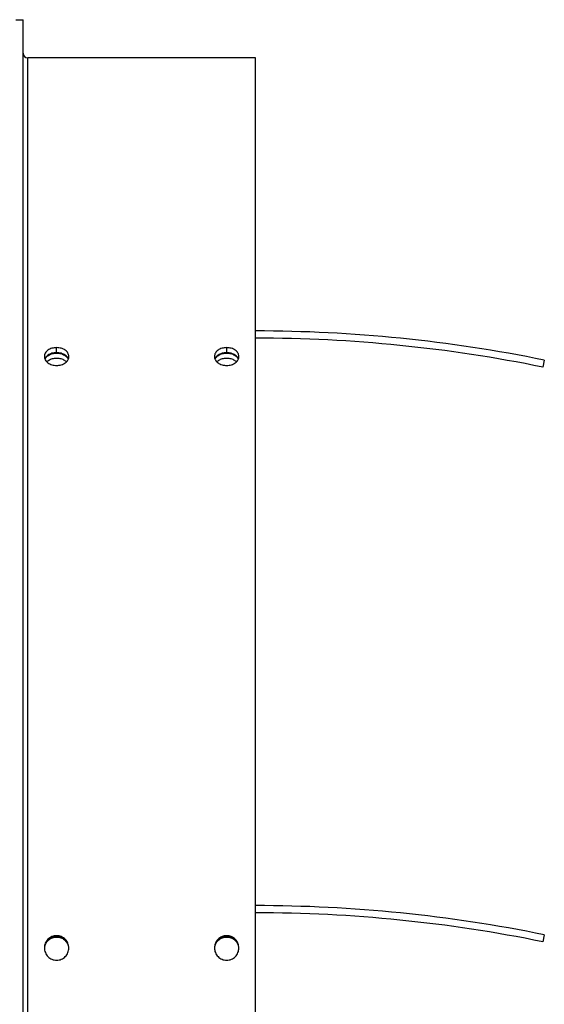
# Model space of a CAD drawing. Extents: x 8356 to 13455, y -3291 to 1379.
# Drawn here: x 12120 to 12230, y -1847 to -1642 of the extents above; entities that cross this region are included whole.
import ezdxf

# ---------------------------------------------------------------- set-up
doc = ezdxf.new("R2010")
doc.units = 0
doc.header["$LTSCALE"] = 5
doc.linetypes.add('AUSGEZOGEN', pattern=[0])
doc.layers.add('VLB', color=7, linetype='AUSGEZOGEN')

msp = doc.modelspace()

# ---------------------------------------------------------------- linework, layer by layer
at = {"layer": 'VLB'}
for p, q in [((12119.45, -1641.77), (12120.95, -1641.77)), ((12120.95, -2012.64), (12120.95, -1641.77)), ((12121.95, -2006.51), (12121.95, -1649.77)), ((12169.45, -1649.77), (12121.95, -1649.77)), ((12169.45, -2006.51), (12169.45, -1649.77)), ((12127.95, -1711.3), (12127.95, -1710.25)), ((12163.45, -1711.3), (12163.45, -1710.25)), ((12229.75, -1712.86), (12229.45, -1714.33)), ((12127.95, -1833.19), (12127.95, -1833.05)), ((12229.75, -1832.86), (12229.45, -1834.33))]:
    msp.add_line(p, q, dxfattribs=at)
for centre, radius, start, end in [((12121.95, -1648.77), 1, 180, 270), ((12169.45, -2008.27), 301.5, 78.463, 90), ((12169.45, -2008.27), 300, 78.463, 90), ((12169.45, -2128.27), 301.5, 78.463, 90), ((12169.45, -2128.27), 300, 78.463, 90)]:
    msp.add_arc(centre, radius, start, end, dxfattribs=at)
for points, knots in [([(12126.54, -1710.56), (12126.4, -1710.63), (12126.04, -1710.84), (12125.55, -1711.33), (12125.4, -1711.85), (12125.4, -1712.1)], [0, 0, 0, 0, 0.451564, 1.262935, 1.99876, 1.99876, 1.99876, 1.99876]), ([(12127.95, -1710.25), (12127.62, -1710.25), (12127.13, -1710.32), (12126.68, -1710.49), (12126.54, -1710.56)], [0, 0, 0, 0, 0.983593, 1.457966, 1.457966, 1.457966, 1.457966]), ([(12129.37, -1710.56), (12129.22, -1710.49), (12128.77, -1710.32), (12128.28, -1710.25), (12127.95, -1710.25)], [0, 0, 0, 0, 0.474501, 1.454879, 1.454879, 1.454879, 1.454879]), ([(12130.5, -1712.1), (12130.5, -1711.85), (12130.35, -1711.33), (12129.87, -1710.84), (12129.5, -1710.63), (12129.37, -1710.56)], [0, 0, 0, 0, 0.736118, 1.548439, 2.000602, 2.000602, 2.000602, 2.000602]), ([(12162.04, -1710.56), (12161.9, -1710.63), (12161.54, -1710.84), (12161.05, -1711.33), (12160.9, -1711.85), (12160.9, -1712.1)], [0, 0, 0, 0, 0.451564, 1.262935, 1.99876, 1.99876, 1.99876, 1.99876]), ([(12163.45, -1710.25), (12163.12, -1710.25), (12162.63, -1710.32), (12162.18, -1710.49), (12162.04, -1710.56)], [0, 0, 0, 0, 0.983593, 1.457966, 1.457966, 1.457966, 1.457966]), ([(12164.87, -1710.56), (12164.72, -1710.49), (12164.27, -1710.32), (12163.78, -1710.25), (12163.45, -1710.25)], [0, 0, 0, 0, 0.474501, 1.454879, 1.454879, 1.454879, 1.454879]), ([(12166, -1712.1), (12166, -1711.85), (12165.85, -1711.33), (12165.37, -1710.84), (12165, -1710.63), (12164.87, -1710.56)], [0, 0, 0, 0, 0.736118, 1.548439, 2.000602, 2.000602, 2.000602, 2.000602]), ([(12126.54, -1711.61), (12126.4, -1711.67), (12126.04, -1711.88), (12125.68, -1712.25), (12125.53, -1712.55), (12125.51, -1712.61)], [0, 0, 0, 0, 0.450705, 1.258829, 1.463266, 1.463266, 1.463266, 1.463266]), ([(12125.51, -1712.62), (12125.53, -1712.69), (12125.68, -1713), (12126.04, -1713.37), (12126.4, -1713.58), (12126.54, -1713.65)], [0, 0, 0, 0, 0.208239, 1.026479, 1.480853, 1.480853, 1.480853, 1.480853]), ([(12125.53, -1712.66), (12125.59, -1712.53), (12125.73, -1712.31), (12125.91, -1712.13), (12126, -1712.05)], [0, 0, 0, 0, 0.4051706, 0.7703988, 0.7703988, 0.7703988, 0.7703988]), ([(12126.31, -1712.87), (12126.55, -1712.73), (12127.09, -1712.51), (12127.66, -1712.44), (12127.95, -1712.44)], [0, 0, 0, 0, 0.83011, 1.709208, 1.709208, 1.709208, 1.709208]), ([(12127.95, -1711.3), (12127.62, -1711.3), (12127.13, -1711.37), (12126.68, -1711.54), (12126.54, -1711.61)], [0, 0, 0, 0, 0.983447, 1.457361, 1.457361, 1.457361, 1.457361]), ([(12129.37, -1711.61), (12129.22, -1711.54), (12128.77, -1711.37), (12128.28, -1711.3), (12127.95, -1711.3)], [0, 0, 0, 0, 0.474043, 1.454277, 1.454277, 1.454277, 1.454277]), ([(12127.95, -1712.44), (12128.25, -1712.44), (12128.82, -1712.51), (12129.35, -1712.73), (12129.59, -1712.87)], [0, 0, 0, 0, 0.879098, 1.709208, 1.709208, 1.709208, 1.709208]), ([(12130.4, -1712.61), (12130.37, -1712.55), (12130.22, -1712.24), (12129.87, -1711.88), (12129.5, -1711.67), (12129.37, -1711.61)], [0, 0, 0, 0, 0.205617, 1.014695, 1.466001, 1.466001, 1.466001, 1.466001]), ([(12129.37, -1713.65), (12129.5, -1713.58), (12129.87, -1713.36), (12130.22, -1712.99), (12130.37, -1712.69), (12130.4, -1712.62)], [0, 0, 0, 0, 0.453778, 1.271073, 1.478114, 1.478114, 1.478114, 1.478114]), ([(12129.91, -1712.05), (12130, -1712.13), (12130.18, -1712.31), (12130.32, -1712.53), (12130.38, -1712.66)], [0, 0, 0, 0, 0.3652282, 0.770293, 0.770293, 0.770293, 0.770293]), ([(12162.04, -1711.61), (12161.9, -1711.67), (12161.54, -1711.88), (12161.18, -1712.25), (12161.03, -1712.55), (12161.01, -1712.61)], [0, 0, 0, 0, 0.450705, 1.258829, 1.463266, 1.463266, 1.463266, 1.463266]), ([(12161.01, -1712.62), (12161.03, -1712.69), (12161.18, -1713), (12161.54, -1713.37), (12161.9, -1713.58), (12162.04, -1713.65)], [0, 0, 0, 0, 0.208239, 1.026479, 1.480853, 1.480853, 1.480853, 1.480853]), ([(12161.03, -1712.66), (12161.09, -1712.53), (12161.23, -1712.31), (12161.41, -1712.13), (12161.5, -1712.05)], [0, 0, 0, 0, 0.4051706, 0.7703988, 0.7703988, 0.7703988, 0.7703988]), ([(12161.81, -1712.87), (12162.05, -1712.73), (12162.59, -1712.51), (12163.16, -1712.44), (12163.45, -1712.44)], [0, 0, 0, 0, 0.83011, 1.709208, 1.709208, 1.709208, 1.709208]), ([(12163.45, -1711.3), (12163.12, -1711.3), (12162.63, -1711.37), (12162.18, -1711.54), (12162.04, -1711.61)], [0, 0, 0, 0, 0.983447, 1.457361, 1.457361, 1.457361, 1.457361]), ([(12164.87, -1711.61), (12164.72, -1711.54), (12164.27, -1711.37), (12163.78, -1711.3), (12163.45, -1711.3)], [0, 0, 0, 0, 0.474043, 1.454277, 1.454277, 1.454277, 1.454277]), ([(12163.45, -1712.44), (12163.75, -1712.44), (12164.32, -1712.51), (12164.85, -1712.73), (12165.09, -1712.87)], [0, 0, 0, 0, 0.879098, 1.709208, 1.709208, 1.709208, 1.709208]), ([(12165.9, -1712.61), (12165.87, -1712.55), (12165.72, -1712.24), (12165.37, -1711.88), (12165, -1711.67), (12164.87, -1711.61)], [0, 0, 0, 0, 0.205617, 1.014695, 1.466001, 1.466001, 1.466001, 1.466001]), ([(12164.87, -1713.65), (12165, -1713.58), (12165.37, -1713.36), (12165.72, -1712.99), (12165.87, -1712.69), (12165.9, -1712.62)], [0, 0, 0, 0, 0.453778, 1.271073, 1.478114, 1.478114, 1.478114, 1.478114]), ([(12165.41, -1712.05), (12165.5, -1712.13), (12165.68, -1712.31), (12165.82, -1712.53), (12165.88, -1712.66)], [0, 0, 0, 0, 0.3652282, 0.770293, 0.770293, 0.770293, 0.770293]), ([(12126.54, -1713.65), (12126.68, -1713.72), (12127.14, -1713.9), (12127.63, -1713.96), (12127.95, -1713.96)], [0, 0, 0, 0, 0.47585, 1.456654, 1.456654, 1.456654, 1.456654]), ([(12127.95, -1713.96), (12128.28, -1713.96), (12128.77, -1713.9), (12129.23, -1713.72), (12129.37, -1713.65)], [0, 0, 0, 0, 0.984017, 1.459739, 1.459739, 1.459739, 1.459739]), ([(12162.04, -1713.65), (12162.18, -1713.72), (12162.64, -1713.9), (12163.13, -1713.96), (12163.45, -1713.96)], [0, 0, 0, 0, 0.47585, 1.456654, 1.456654, 1.456654, 1.456654]), ([(12163.45, -1713.96), (12163.78, -1713.96), (12164.27, -1713.9), (12164.73, -1713.72), (12164.87, -1713.65)], [0, 0, 0, 0, 0.984017, 1.459739, 1.459739, 1.459739, 1.459739]), ([(12127.95, -1833.05), (12127.78, -1833.05), (12127.45, -1833.08), (12126.97, -1833.23), (12126.53, -1833.47), (12126.01, -1833.89), (12125.53, -1834.6), (12125.4, -1835.27), (12125.4, -1835.61)], [0, 0, 0, 0, 0.50569, 0.997586, 1.498549, 2.003339, 2.997234, 3.997633, 3.997633, 3.997633, 3.997633]), ([(12127.95, -1833.19), (12127.78, -1833.19), (12127.45, -1833.22), (12126.97, -1833.36), (12126.53, -1833.6), (12126.01, -1834.02), (12125.56, -1834.7), (12125.42, -1835.32), (12125.41, -1835.61)], [0, 0, 0, 0, 0.505653, 0.99724, 1.497367, 2.000656, 2.98944, 3.865446, 3.865446, 3.865446, 3.865446]), ([(12125.74, -1834.6), (12125.89, -1834.34), (12126.28, -1833.88), (12126.8, -1833.58), (12127.08, -1833.48)], [0, 0, 0, 0, 0.883615, 1.768373, 1.768373, 1.768373, 1.768373]), ([(12130.5, -1835.6), (12130.5, -1835.27), (12130.37, -1834.6), (12129.9, -1833.89), (12129.37, -1833.46), (12128.93, -1833.22), (12128.45, -1833.08), (12128.12, -1833.05), (12127.95, -1833.05)], [0, 0, 0, 0, 1.000679, 1.995426, 2.500723, 3.001647, 3.492425, 3.995929, 3.995929, 3.995929, 3.995929]), ([(12130.45, -1835.23), (12130.42, -1835.06), (12130.28, -1834.59), (12129.89, -1834.02), (12129.37, -1833.6), (12128.93, -1833.36), (12128.45, -1833.22), (12128.12, -1833.19), (12127.95, -1833.19)], [0, 0, 0, 0, 0.49851, 1.488148, 1.991948, 2.49204, 2.982511, 3.485978, 3.485978, 3.485978, 3.485978]), ([(12128.82, -1833.48), (12129.1, -1833.58), (12129.63, -1833.88), (12130.01, -1834.34), (12130.16, -1834.6)], [0, 0, 0, 0, 0.884758, 1.768373, 1.768373, 1.768373, 1.768373]), ([(12163.45, -1833.05), (12163.28, -1833.05), (12162.95, -1833.08), (12162.47, -1833.23), (12162.03, -1833.47), (12161.51, -1833.89), (12161.03, -1834.6), (12160.9, -1835.27), (12160.9, -1835.61)], [0, 0, 0, 0, 0.50569, 0.997586, 1.498548, 2.003339, 2.997234, 3.997633, 3.997633, 3.997633, 3.997633]), ([(12163.45, -1833.19), (12163.28, -1833.19), (12162.95, -1833.22), (12162.47, -1833.36), (12162.03, -1833.6), (12161.51, -1834.02), (12161.06, -1834.7), (12160.92, -1835.32), (12160.91, -1835.61)], [0, 0, 0, 0, 0.505652, 0.997239, 1.497367, 2.000656, 2.98944, 3.865446, 3.865446, 3.865446, 3.865446]), ([(12161.24, -1834.6), (12161.39, -1834.34), (12161.78, -1833.88), (12162.3, -1833.58), (12162.58, -1833.48)], [0, 0, 0, 0, 0.883615, 1.768373, 1.768373, 1.768373, 1.768373]), ([(12166, -1835.6), (12166, -1835.27), (12165.87, -1834.6), (12165.4, -1833.89), (12164.87, -1833.46), (12164.43, -1833.22), (12163.95, -1833.08), (12163.62, -1833.05), (12163.45, -1833.05)], [0, 0, 0, 0, 1.00068, 1.995427, 2.500724, 3.001647, 3.492425, 3.995928, 3.995928, 3.995928, 3.995928]), ([(12165.95, -1835.23), (12165.92, -1835.06), (12165.78, -1834.59), (12165.39, -1834.02), (12164.87, -1833.6), (12164.43, -1833.36), (12163.95, -1833.22), (12163.62, -1833.19), (12163.45, -1833.19)], [0, 0, 0, 0, 0.498511, 1.488149, 1.991948, 2.49204, 2.98251, 3.485977, 3.485977, 3.485977, 3.485977]), ([(12164.32, -1833.48), (12164.6, -1833.58), (12165.13, -1833.88), (12165.51, -1834.34), (12165.66, -1834.6)], [0, 0, 0, 0, 0.884758, 1.768373, 1.768373, 1.768373, 1.768373]), ([(12125.4, -1835.61), (12125.4, -1835.94), (12125.54, -1836.61), (12126.01, -1837.33), (12126.53, -1837.75), (12126.97, -1837.99), (12127.45, -1838.14), (12127.79, -1838.17), (12127.95, -1838.17)], [0, 0, 0, 0, 1.001179, 1.99676, 2.502395, 3.003522, 3.494368, 3.997858, 3.997858, 3.997858, 3.997858]), ([(12127.95, -1838.17), (12128.12, -1838.17), (12128.45, -1838.13), (12128.94, -1837.99), (12129.38, -1837.75), (12129.9, -1837.32), (12130.37, -1836.61), (12130.5, -1835.94), (12130.5, -1835.6)], [0, 0, 0, 0, 0.505673, 0.997633, 1.498795, 2.00392, 2.99866, 3.999561, 3.999561, 3.999561, 3.999561]), ([(12160.9, -1835.61), (12160.9, -1835.94), (12161.04, -1836.61), (12161.51, -1837.33), (12162.03, -1837.75), (12162.47, -1837.99), (12162.95, -1838.14), (12163.29, -1838.17), (12163.45, -1838.17)], [0, 0, 0, 0, 1.001179, 1.996762, 2.502396, 3.003523, 3.494369, 3.997857, 3.997857, 3.997857, 3.997857]), ([(12163.45, -1838.17), (12163.62, -1838.17), (12163.95, -1838.13), (12164.44, -1837.99), (12164.88, -1837.75), (12165.4, -1837.32), (12165.87, -1836.61), (12166, -1835.94), (12166, -1835.6)], [0, 0, 0, 0, 0.505672, 0.997633, 1.498795, 2.00392, 2.99866, 3.999562, 3.999562, 3.999562, 3.999562])]:
    msp.add_open_spline(points, degree=3, knots=knots, dxfattribs=at)
for points in [[(12125.4, -1712.1), (12125.4, -1712.27), (12125.44, -1712.46), (12125.51, -1712.62)], [(12126, -1712.05), (12126.1, -1711.97), (12126.2, -1711.89), (12126.31, -1711.83)], [(12126.31, -1711.83), (12126.55, -1711.68), (12126.81, -1711.58), (12127.08, -1711.51)], [(12127.08, -1711.51), (12127.36, -1711.43), (12127.66, -1711.4), (12127.95, -1711.4)], [(12127.95, -1711.4), (12128.1, -1711.4), (12128.25, -1711.41), (12128.4, -1711.43)], [(12128.4, -1711.43), (12128.54, -1711.44), (12128.69, -1711.47), (12128.82, -1711.51)], [(12128.82, -1711.51), (12129.09, -1711.58), (12129.35, -1711.68), (12129.59, -1711.83)], [(12129.59, -1711.83), (12129.7, -1711.89), (12129.81, -1711.97), (12129.91, -1712.05)], [(12130.4, -1712.62), (12130.46, -1712.46), (12130.5, -1712.27), (12130.5, -1712.1)], [(12160.9, -1712.1), (12160.9, -1712.27), (12160.94, -1712.46), (12161.01, -1712.62)], [(12161.5, -1712.05), (12161.6, -1711.97), (12161.7, -1711.89), (12161.81, -1711.83)], [(12161.81, -1711.83), (12162.05, -1711.68), (12162.31, -1711.58), (12162.58, -1711.51)], [(12162.58, -1711.51), (12162.86, -1711.43), (12163.16, -1711.4), (12163.45, -1711.4)], [(12163.45, -1711.4), (12163.6, -1711.4), (12163.75, -1711.41), (12163.9, -1711.43)], [(12163.9, -1711.43), (12164.04, -1711.44), (12164.19, -1711.47), (12164.32, -1711.51)], [(12164.32, -1711.51), (12164.59, -1711.58), (12164.85, -1711.68), (12165.09, -1711.83)], [(12165.09, -1711.83), (12165.2, -1711.89), (12165.31, -1711.97), (12165.41, -1712.05)], [(12165.9, -1712.62), (12165.96, -1712.46), (12166, -1712.27), (12166, -1712.1)], [(12125.9, -1713.19), (12125.93, -1713.16), (12125.96, -1713.13), (12126, -1713.1)], [(12126, -1713.1), (12126.1, -1713.01), (12126.2, -1712.94), (12126.31, -1712.87)], [(12129.59, -1712.87), (12129.7, -1712.94), (12129.81, -1713.01), (12129.91, -1713.1)], [(12129.91, -1713.1), (12129.94, -1713.13), (12129.97, -1713.16), (12130.01, -1713.19)], [(12161.4, -1713.19), (12161.43, -1713.16), (12161.46, -1713.13), (12161.5, -1713.1)], [(12161.5, -1713.1), (12161.6, -1713.01), (12161.7, -1712.94), (12161.81, -1712.87)], [(12165.09, -1712.87), (12165.2, -1712.94), (12165.31, -1713.01), (12165.41, -1713.1)], [(12165.41, -1713.1), (12165.44, -1713.13), (12165.47, -1713.16), (12165.51, -1713.19)], [(12127.08, -1833.48), (12127.36, -1833.38), (12127.66, -1833.33), (12127.95, -1833.33)], [(12127.95, -1833.33), (12128.1, -1833.33), (12128.25, -1833.34), (12128.4, -1833.37)], [(12128.4, -1833.37), (12128.55, -1833.39), (12128.69, -1833.43), (12128.82, -1833.48)], [(12162.58, -1833.48), (12162.86, -1833.38), (12163.16, -1833.33), (12163.45, -1833.33)], [(12163.45, -1833.33), (12163.6, -1833.33), (12163.75, -1833.34), (12163.9, -1833.37)], [(12163.9, -1833.37), (12164.05, -1833.39), (12164.19, -1833.43), (12164.32, -1833.48)]]:
    msp.add_open_spline(points, degree=3, dxfattribs=at)

doc.saveas('drawing.dxf')
